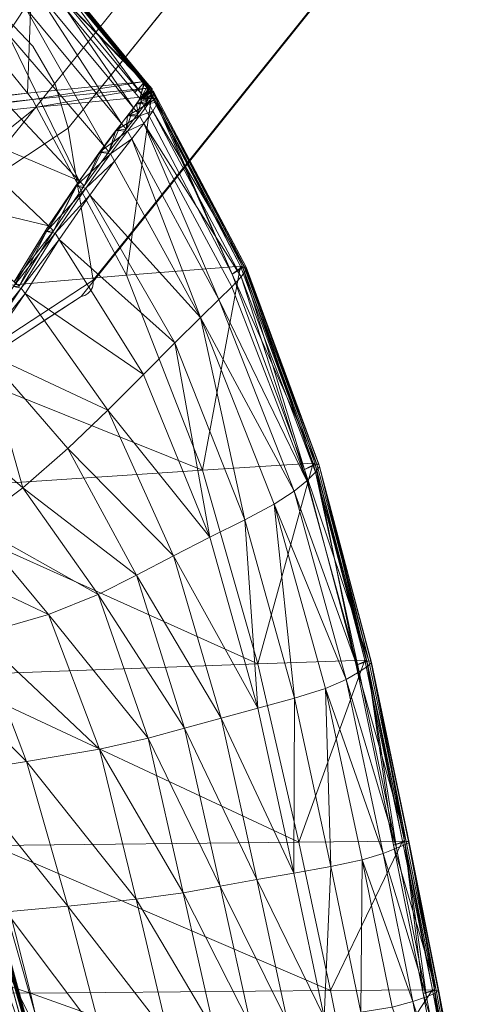
# Model space of a CAD drawing. Units: inches. Extents: x -15.5 to 15.4, y -15.6 to 15.6.
# Drawn here: x 12.3 to 14.7, y 7.7 to 12.9 of the extents above; entities that cross this region are included whole.
import ezdxf

# ---------------------------------------------------------------- set-up
doc = ezdxf.new("R2010")
doc.units = ezdxf.units.IN
doc.header["$MEASUREMENT"] = 0
doc.layers.add('SEAT-BASEWOOD', color=5, linetype='Continuous', lineweight=9)
doc.layers.add('SEAT-FABRIC', color=5, linetype='Continuous', lineweight=9)

msp = doc.modelspace()

# ---------------------------------------------------------------- linework, layer by layer
at = {"layer": 'SEAT-BASEWOOD'}
for points, invisible_edges in [([(12.2492, 12.8911, 10.8907), (12.4146, 12.7171, 10.8813), (14.3958, 15.187)], 14), ([(12.4146, 12.7171, 10.8813), (14.5107, 14.9745), (14.3958, 15.187)], 13), ([(12.4146, 12.7171, 10.8813), (12.534, 12.5103, 10.8561), (14.5107, 14.9745)], 14), ([(12.534, 12.5103, 10.8561), (14.57, 14.7381), (14.5107, 14.9745)], 13), ([(12.6005, 12.2829, 10.8166), (14.57, 14.7381), (12.534, 12.5103, 10.8561)], 2), ([(14.57, 14.7381), (12.6005, 12.2829, 10.8166), (12.7324, 11.4821, 10.6588)], 12), ([(12.7324, 11.4821, 10.6588), (14.6731, 13.9015), (14.57, 14.7381)], 12), ([(13.1015, 13.9571), (13.0909, 13.8881), (11.2067, 11.595, 10.4067)], 2), ([(11.2067, 11.595, 10.4067), (11.5864, 13.1254, 10.8232), (13.1015, 13.9571)], 2), ([(13.0909, 13.8881), (13.0972, 13.8192), (11.199, 11.5296, 10.3904)], 14), ([(11.2067, 11.595, 10.4067), (13.0909, 13.8881), (11.199, 11.5296, 10.3904)], 3), ([(14.6731, 13.9015), (12.7324, 11.4821, 10.6588), (14.6733, 13.8834)], 2), ([(14.6733, 13.8834), (12.7324, 11.4821, 10.6588), (12.7331, 11.4621, 10.6544)], 13), ([(14.6695, 13.8656), (14.6733, 13.8834), (12.7331, 11.4621, 10.6544)], 14), ([(11.2078, 11.4638, 10.3771), (11.199, 11.5296, 10.3904), (13.0972, 13.8192)], 14), ([(13.0972, 13.8192), (13.12, 13.7546), (11.2078, 11.4638, 10.3771)], 14), ([(14.6209, 13.8136), (14.637, 13.8223), (12.6878, 11.4015, 10.6324)], 14), ([(14.637, 13.8223), (12.705, 11.4114, 10.6378), (12.6878, 11.4015, 10.6324)], 13), ([(14.637, 13.8223), (14.6509, 13.8343), (12.705, 11.4114, 10.6378)], 14), ([(14.6509, 13.8343), (12.7189, 11.4255, 10.6435), (12.705, 11.4114, 10.6378)], 13), ([(12.7189, 11.4255, 10.6435), (14.6619, 13.849), (12.7284, 11.4427, 10.6492)], 3), ([(14.6619, 13.849), (12.7189, 11.4255, 10.6435), (14.6509, 13.8343)], 3), ([(12.7284, 11.4427, 10.6492), (14.6619, 13.849), (14.6695, 13.8656)], 13), ([(12.7284, 11.4427, 10.6492), (14.6695, 13.8656), (12.7331, 11.4621, 10.6544)], 3), ([(14.6035, 13.8087), (14.6209, 13.8136), (12.6685, 11.3964, 10.6277)], 2), ([(12.6685, 11.3964, 10.6277), (14.6209, 13.8136), (12.6878, 11.4015, 10.6324)], 3), ([(12.6685, 11.3964, 10.6277), (13.4052, 13.6114), (14.6035, 13.8087)], 1), ([(13.12, 13.7546), (11.2324, 11.4014, 10.3674), (11.2078, 11.4638, 10.3771)], 13), ([(11.2324, 11.4014, 10.3674), (13.12, 13.7546), (13.158, 13.6982)], 13), ([(11.2324, 11.4014, 10.3674), (13.158, 13.6982), (11.2714, 11.3462, 10.362)], 3), ([(13.2089, 13.6534), (11.2714, 11.3462, 10.362), (13.158, 13.6982)], 3), ([(11.3224, 11.3016, 10.3611), (11.2714, 11.3462, 10.362), (13.2089, 13.6534)], 14), ([(11.3224, 11.3016, 10.3611), (13.2089, 13.6534), (11.3824, 11.2703, 10.365)], 3), ([(13.2695, 13.623), (11.3824, 11.2703, 10.365), (13.2089, 13.6534)], 3), ([(13.2695, 13.623), (11.4477, 11.2542, 10.3732), (11.3824, 11.2703, 10.365)], 13), ([(13.2695, 13.623), (13.3363, 13.6087), (11.4477, 11.2542, 10.3732)], 14), ([(13.3363, 13.6087), (11.5143, 11.2541, 10.3853), (11.4477, 11.2542, 10.3732)], 13), ([(11.5143, 11.2541, 10.3853), (13.4052, 13.6114), (12.6685, 11.3964, 10.6277)], 14), ([(13.3363, 13.6087), (13.4052, 13.6114), (11.5143, 11.2541, 10.3853)], 12), ([(12.4146, 12.7171, 10.8813), (12.2492, 12.8911, 10.8907), (12.1986, 12.6547, 11.4301)], 14), ([(12.1986, 12.6547, 11.4301), (12.2727, 12.4227, 11.5601), (12.4146, 12.7171, 10.8813)], 15), ([(12.4146, 12.7171, 10.8813), (12.2727, 12.4227, 11.5601), (12.534, 12.5103, 10.8561)], 3), ([(12.534, 12.5103, 10.8561), (12.2727, 12.4227, 11.5601), (12.386, 12.142, 11.3526)], 15), ([(12.386, 12.142, 11.3526), (12.6005, 12.2829, 10.8166), (12.534, 12.5103, 10.8561)], 12), ([(12.2727, 12.4227, 11.5601), (12.1715, 12.0011, 11.8886), (12.386, 12.142, 11.3526)], 13), ([(12.7324, 11.4821, 10.6588), (12.6005, 12.2829, 10.8166), (12.386, 12.142, 11.3526)], 12), ([(12.1715, 12.0011, 11.8886), (12.4613, 11.3041, 11.3361), (12.386, 12.142, 11.3526)], 3), ([(12.7324, 11.4821, 10.6588), (12.386, 12.142, 11.3526), (12.4613, 11.3041, 11.3361)], 3), ([(12.4613, 11.3041, 11.3361), (12.1715, 12.0011, 11.8886), (12.3033, 11.2003, 11.7308)], 3), ([(12.7331, 11.4621, 10.6544), (12.7324, 11.4821, 10.6588), (12.6194, 11.4079, 10.9411)], 12), ([(12.7331, 11.4621, 10.6544), (12.6194, 11.4079, 10.9411), (12.6734, 11.3815, 10.8776)], 15), ([(12.7331, 11.4621, 10.6544), (12.6734, 11.3815, 10.8776), (12.7284, 11.4427, 10.6492)], 3), ([(12.6734, 11.3815, 10.8776), (12.7189, 11.4255, 10.6435), (12.7284, 11.4427, 10.6492)], 13), ([(12.2505, 11.1219, 11.672), (11.5143, 11.2541, 10.3853), (12.6685, 11.3964, 10.6277)], 3), ([(12.6134, 11.3458, 11.0972), (12.6194, 11.4079, 10.9411), (12.5065, 11.3337, 11.2233)], 13), ([(12.6685, 11.3964, 10.6277), (12.6475, 11.3534, 10.8671), (12.5555, 11.3222, 10.91)], 3), ([(12.6038, 11.319, 11.0688), (12.6734, 11.3815, 10.8776), (12.6134, 11.3458, 11.0972)], 15), ([(12.6734, 11.3815, 10.8776), (12.6038, 11.319, 11.0688), (12.6475, 11.3534, 10.8671)], 15), ([(12.6194, 11.4079, 10.9411), (12.6134, 11.3458, 11.0972), (12.6734, 11.3815, 10.8776)], 15), ([(12.705, 11.4114, 10.6378), (12.6475, 11.3534, 10.8671), (12.6878, 11.4015, 10.6324)], 3), ([(12.6734, 11.3815, 10.8776), (12.6475, 11.3534, 10.8671), (12.705, 11.4114, 10.6378)], 15), ([(12.6475, 11.3534, 10.8671), (12.6685, 11.3964, 10.6277), (12.6878, 11.4015, 10.6324)], 13), ([(12.705, 11.4114, 10.6378), (12.7189, 11.4255, 10.6435), (12.6734, 11.3815, 10.8776)], 14), ([(12.5068, 11.2722, 11.3532), (12.5065, 11.3337, 11.2233), (12.4049, 11.267, 11.4771)], 13), ([(12.6038, 11.319, 11.0688), (12.4425, 11.248, 11.1922), (12.5555, 11.3222, 10.91)], 13), ([(12.5068, 11.2722, 11.3532), (12.6134, 11.3458, 11.0972), (12.5065, 11.3337, 11.2233)], 15), ([(12.6134, 11.3458, 11.0972), (12.5068, 11.2722, 11.3532), (12.5164, 11.2601, 11.2862)], 15), ([(12.6038, 11.319, 11.0688), (12.6134, 11.3458, 11.0972), (12.5164, 11.2601, 11.2862)], 15), ([(12.6038, 11.319, 11.0688), (12.5555, 11.3222, 10.91), (12.6475, 11.3534, 10.8671)], 15), ([(12.5068, 11.2722, 11.3532), (12.4049, 11.267, 11.4771), (12.3773, 11.2058, 11.6025)], 15), ([(12.5068, 11.2722, 11.3532), (12.3773, 11.2058, 11.6025), (12.4138, 11.2031, 11.4994)], 15), ([(12.5068, 11.2722, 11.3532), (12.4138, 11.2031, 11.4994), (12.5164, 11.2601, 11.2862)], 15), ([(12.4425, 11.248, 11.1922), (12.6038, 11.319, 11.0688), (12.5164, 11.2601, 11.2862)], 15), ([(12.4049, 11.267, 11.4771), (12.3033, 11.2003, 11.7308), (12.3773, 11.2058, 11.6025)], 14), ([(12.5164, 11.2601, 11.2862), (12.3465, 11.185, 11.4321), (12.4425, 11.248, 11.1922)], 13), ([(12.5164, 11.2601, 11.2862), (12.4138, 11.2031, 11.4994), (12.3465, 11.185, 11.4321)], 15), ([(12.2084, 11.0989, 11.788), (12.2505, 11.1219, 11.672), (12.4138, 11.2031, 11.4994)], 15), ([(12.2907, 11.1455, 11.7129), (12.2084, 11.0989, 11.788), (12.4138, 11.2031, 11.4994)], 15), ([(12.4138, 11.2031, 11.4994), (12.2505, 11.1219, 11.672), (12.3465, 11.185, 11.4321)], 13), ([(12.2907, 11.1455, 11.7129), (12.4138, 11.2031, 11.4994), (12.3773, 11.2058, 11.6025)], 15), ([(12.3033, 11.2003, 11.7308), (12.2907, 11.1455, 11.7129), (12.3773, 11.2058, 11.6025)], 15)]:
    msp.add_3dface(points, dxfattribs=dict(at, invisible_edges=invisible_edges))
at = {"layer": 'SEAT-FABRIC'}
for points in [[(11.7097, 13.242, 15.5318), (12.2813, 12.7812, 14.923), (12.3743, 12.92, 14.8559)], [(12.3854, 12.4682, 13.9485), (11.8306, 13.1563, 14.5072), (12.4148, 13.2303, 14.5732)], [(13.0005, 12.5252, 14.0209), (12.4264, 13.2245, 14.5852), (12.3844, 13.1614, 14.6066)], [(12.3844, 13.1614, 14.6066), (12.4369, 13.2193, 14.5961), (13.0056, 12.5269, 14.0373)], [(12.4148, 13.2303, 14.5732), (12.9907, 12.5287, 14.0073), (12.3854, 12.4682, 13.9485)], [(13.0005, 12.5252, 14.0209), (12.9907, 12.5287, 14.0073), (12.4148, 13.2303, 14.5732)], [(12.4148, 13.2303, 14.5732), (12.4264, 13.2245, 14.5852), (13.0005, 12.5252, 14.0209)], [(13.0162, 12.5233, 14.0516), (13.0056, 12.5269, 14.0373), (12.4369, 13.2193, 14.5961)], [(12.4369, 13.2193, 14.5961), (12.4494, 13.2131, 14.6091), (13.0162, 12.5233, 14.0516)], [(12.4494, 13.2131, 14.6091), (12.458, 13.1849, 14.6411), (13.0179, 12.5043, 14.0811)], [(13.0179, 12.5043, 14.0811), (13.0162, 12.5233, 14.0516), (12.4494, 13.2131, 14.6091)], [(11.8306, 13.1563, 14.5072), (12.3854, 12.4682, 13.9485), (10.5979, 12.2766, 13.8109)], [(12.3844, 13.1614, 14.6066), (12.9521, 12.4721, 14.0531), (13.0005, 12.5252, 14.0209)], [(13.0056, 12.5269, 14.0373), (12.9521, 12.4721, 14.0531), (12.3844, 13.1614, 14.6066)], [(12.458, 13.1849, 14.6411), (12.4477, 13.1182, 14.6997), (12.9921, 12.458, 14.1281)], [(12.9921, 12.458, 14.1281), (13.0179, 12.5043, 14.0811), (12.458, 13.1849, 14.6411)], [(12.4477, 13.1182, 14.6997), (12.4194, 13.0258, 14.7746), (12.9449, 12.3905, 14.1923)], [(12.9449, 12.3905, 14.1923), (12.9921, 12.458, 14.1281), (12.4477, 13.1182, 14.6997)], [(12.4194, 13.0258, 14.7746), (12.3743, 12.92, 14.8559), (12.8825, 12.3076, 14.2732)], [(12.8825, 12.3076, 14.2732), (12.9449, 12.3905, 14.1923), (12.4194, 13.0258, 14.7746)], [(12.3743, 12.92, 14.8559), (12.2813, 12.7812, 14.923), (12.7916, 12.187, 14.3683)], [(12.7916, 12.187, 14.3683), (12.8825, 12.3076, 14.2732), (12.3743, 12.92, 14.8559)], [(12.2813, 12.7812, 14.923), (12.1092, 12.5895, 14.9554), (12.6586, 12.0066, 14.4751)], [(12.6586, 12.0066, 14.4751), (12.7916, 12.187, 14.3683), (12.2813, 12.7812, 14.923)], [(12.6586, 12.0066, 14.4751), (12.1092, 12.5895, 14.9554), (11.9137, 12.3202, 14.9709)], [(12.4116, 12.4357, 13.9221), (12.3854, 12.4682, 13.9485), (12.9907, 12.5287, 14.0073)], [(12.9907, 12.5287, 14.0073), (13.0178, 12.4956, 13.9806), (12.4116, 12.4357, 13.9221)], [(12.9788, 12.4396, 14.0271), (12.9521, 12.4721, 14.0531), (13.0056, 12.5269, 14.0373)], [(13.0005, 12.5252, 14.0209), (12.9521, 12.4721, 14.0531), (12.9788, 12.4396, 14.0271)], [(13.0056, 12.5269, 14.0373), (13.0324, 12.4942, 14.011), (12.9788, 12.4396, 14.0271)], [(12.9788, 12.4396, 14.0271), (13.0276, 12.4922, 13.9943), (13.0005, 12.5252, 14.0209)], [(13.0178, 12.4956, 13.9806), (12.9907, 12.5287, 14.0073), (13.0005, 12.5252, 14.0209)], [(13.0005, 12.5252, 14.0209), (13.0276, 12.4922, 13.9943), (13.0178, 12.4956, 13.9806)], [(13.0324, 12.4942, 14.011), (13.0056, 12.5269, 14.0373), (13.0162, 12.5233, 14.0516)], [(13.0162, 12.5233, 14.0516), (13.0429, 12.4908, 14.0253), (13.0324, 12.4942, 14.011)], [(13.0162, 12.5233, 14.0516), (13.0179, 12.5043, 14.0811), (13.0443, 12.4722, 14.0547)], [(13.0443, 12.4722, 14.0547), (13.0429, 12.4908, 14.0253), (13.0162, 12.5233, 14.0516)], [(10.6209, 12.2463, 13.7858), (10.5979, 12.2766, 13.8109), (12.3854, 12.4682, 13.9485)], [(12.3854, 12.4682, 13.9485), (12.4116, 12.4357, 13.9221), (10.6209, 12.2463, 13.7858)], [(12.4339, 12.394, 13.9024), (12.4116, 12.4357, 13.9221), (13.0178, 12.4956, 13.9806)], [(13.0178, 12.4956, 13.9806), (13.0399, 12.4534, 13.9614), (12.4339, 12.394, 13.9024)], [(12.9832, 12.4405, 14.0264), (12.9788, 12.4396, 14.0271), (13.0324, 12.4942, 14.011)], [(13.0497, 12.45, 13.9751), (13.0276, 12.4922, 13.9943), (12.9788, 12.4396, 14.0271)], [(13.0402, 12.4828, 14.0038), (12.9788, 12.4396, 14.0271), (12.9832, 12.4405, 14.0264)], [(12.9788, 12.4396, 14.0271), (13.0402, 12.4828, 14.0038), (13.0622, 12.4409, 13.9848)], [(12.9813, 12.4423, 14.0187), (13.0519, 12.4606, 14.0475), (13.0505, 12.4791, 14.0182)], [(13.0505, 12.4791, 14.0182), (12.9832, 12.4405, 14.0264), (12.9813, 12.4423, 14.0187)], [(12.9813, 12.4423, 14.0187), (13.0443, 12.4722, 14.0547), (13.0177, 12.4269, 14.1012)], [(13.0443, 12.4722, 14.0547), (12.9813, 12.4423, 14.0187), (12.9832, 12.4405, 14.0264)], [(13.0324, 12.4942, 14.011), (13.0429, 12.4908, 14.0253), (12.9832, 12.4405, 14.0264)], [(12.9832, 12.4405, 14.0264), (13.0429, 12.4908, 14.0253), (13.0443, 12.4722, 14.0547)], [(12.9832, 12.4405, 14.0264), (13.0505, 12.4791, 14.0182), (13.0402, 12.4827, 14.0038)], [(13.0179, 12.5043, 14.0811), (12.9921, 12.458, 14.1281), (13.0177, 12.4269, 14.1012)], [(13.0177, 12.4269, 14.1012), (13.0443, 12.4722, 14.0547), (13.0179, 12.5043, 14.0811)], [(13.0399, 12.4534, 13.9614), (13.0178, 12.4956, 13.9806), (13.0276, 12.4922, 13.9943)], [(13.0276, 12.4922, 13.9943), (13.0497, 12.45, 13.9751), (13.0399, 12.4534, 13.9614)], [(13.0622, 12.4409, 13.9848), (13.0402, 12.4827, 14.0038), (13.0505, 12.4791, 14.0182)], [(13.0505, 12.4791, 14.0182), (13.0725, 12.4373, 13.9991), (13.0622, 12.4409, 13.9848)], [(13.0725, 12.4373, 13.9991), (13.0505, 12.4791, 14.0182), (13.0519, 12.4606, 14.0475)], [(10.6437, 12.2062, 13.7647), (10.6209, 12.2463, 13.7858), (12.4116, 12.4357, 13.9221)], [(12.4116, 12.4357, 13.9221), (12.4339, 12.394, 13.9024), (10.6437, 12.2062, 13.7647)], [(12.908, 11.5081, 13.4842), (12.4339, 12.394, 13.9024), (13.0399, 12.4534, 13.9614)], [(13.0399, 12.4534, 13.9614), (13.5102, 11.5566, 13.5537), (12.908, 11.5081, 13.4842)], [(12.9138, 12.3487, 14.1103), (12.9772, 12.3491, 14.1571), (13.0253, 12.4154, 14.0937)], [(13.0253, 12.4154, 14.0938), (12.9605, 12.4111, 14.0493), (12.9138, 12.3487, 14.1103)], [(12.9921, 12.458, 14.1281), (12.9449, 12.3905, 14.1923), (12.9696, 12.3605, 14.1649)], [(12.9605, 12.4111, 14.0493), (13.0253, 12.4154, 14.0937), (13.0519, 12.4606, 14.0475)], [(13.0519, 12.4606, 14.0475), (12.9813, 12.4423, 14.0187), (12.9605, 12.4111, 14.0493)], [(13.0177, 12.4269, 14.1012), (12.9605, 12.4111, 14.0493), (12.9813, 12.4423, 14.0187)], [(12.9605, 12.4111, 14.0493), (13.0177, 12.4269, 14.1012), (12.9696, 12.3605, 14.1649)], [(12.9696, 12.3605, 14.1649), (13.0177, 12.4269, 14.1012), (12.9921, 12.458, 14.1281)], [(13.0473, 12.3742, 14.0741), (13.0253, 12.4154, 14.0937), (12.9772, 12.3491, 14.1571)], [(12.9788, 12.4396, 14.0271), (13.0008, 12.398, 14.0083), (13.0497, 12.45, 13.9751)], [(13.0622, 12.4409, 13.9848), (13.0008, 12.398, 14.0083), (12.9788, 12.4396, 14.0271)], [(13.0497, 12.45, 13.9751), (13.0008, 12.398, 14.0083), (13.466, 11.5141, 13.6094)], [(13.466, 11.5141, 13.6094), (13.0008, 12.398, 14.0083), (13.0622, 12.4409, 13.9848)], [(13.0739, 12.419, 14.0283), (13.0519, 12.4606, 14.0475), (13.0253, 12.4154, 14.0937)], [(13.0253, 12.4154, 14.0937), (13.0473, 12.3742, 14.0741), (13.0739, 12.419, 14.0283)], [(13.5102, 11.5566, 13.5537), (13.0399, 12.4534, 13.9614), (13.0497, 12.45, 13.9751)], [(13.5403, 11.5358, 13.62), (13.0739, 12.419, 14.0283), (13.0473, 12.3742, 14.0741)], [(13.0497, 12.45, 13.9751), (13.5199, 11.5542, 13.5679), (13.5102, 11.5566, 13.5537)], [(13.466, 11.5141, 13.6094), (13.5199, 11.5542, 13.5679), (13.0497, 12.45, 13.9751)], [(13.0519, 12.4606, 14.0475), (13.0739, 12.419, 14.0283), (13.0725, 12.4373, 13.9991)], [(13.0622, 12.4409, 13.9848), (13.0725, 12.4373, 13.9991), (13.5391, 11.5498, 13.5944)], [(13.5391, 11.5498, 13.5944), (13.5289, 11.552, 13.5806), (13.0622, 12.4409, 13.9848)], [(13.0622, 12.4409, 13.9848), (13.5289, 11.552, 13.5806), (13.466, 11.5141, 13.6094)], [(13.5391, 11.5498, 13.5944), (13.0725, 12.4373, 13.9991), (13.0739, 12.419, 14.0283)], [(13.0739, 12.419, 14.0283), (13.5403, 11.5358, 13.62), (13.5391, 11.5498, 13.5944)], [(11.1289, 11.3552, 13.3173), (10.6437, 12.2062, 13.7647), (12.4339, 12.394, 13.9024)], [(12.4339, 12.394, 13.9024), (12.908, 11.5081, 13.4842), (11.1289, 11.3552, 13.3173)], [(12.9449, 12.3905, 14.1923), (12.8825, 12.3076, 14.2732), (12.9064, 12.2787, 14.2458)], [(12.9064, 12.2787, 14.2458), (12.9696, 12.3605, 14.1649), (12.9449, 12.3905, 14.1923)], [(12.9138, 12.3487, 14.1103), (12.9696, 12.3605, 14.1649), (12.9064, 12.2787, 14.2458)], [(12.9696, 12.3605, 14.1649), (12.9138, 12.3487, 14.1103), (12.9605, 12.4111, 14.0493)], [(12.9772, 12.3491, 14.1571), (12.9991, 12.3085, 14.1371), (13.0473, 12.3742, 14.0741)], [(13.5133, 11.4998, 13.6568), (13.0473, 12.3742, 14.0741), (12.9991, 12.3085, 14.1371)], [(13.0473, 12.3742, 14.0741), (13.5133, 11.4998, 13.6568), (13.5403, 11.5358, 13.62)], [(12.496, 11.7681, 14.5868), (11.9137, 12.3202, 14.9709), (11.75, 11.9482, 14.9875)], [(11.9137, 12.3202, 14.9709), (12.496, 11.7681, 14.5868), (12.6586, 12.0066, 14.4751)], [(12.9772, 12.3492, 14.1571), (12.9138, 12.3487, 14.1103), (12.8524, 12.271, 14.1886)], [(12.8524, 12.271, 14.1886), (12.914, 12.2674, 14.2379), (12.9772, 12.3491, 14.1571)], [(12.9064, 12.2787, 14.2458), (12.8524, 12.271, 14.1886), (12.9138, 12.3487, 14.1103)], [(12.9991, 12.3085, 14.1371), (12.9772, 12.3491, 14.1571), (12.914, 12.2674, 14.2379)], [(12.8156, 12.1591, 14.3422), (12.7663, 12.1567, 14.2804), (12.8524, 12.271, 14.1886)], [(12.914, 12.2674, 14.2379), (12.8524, 12.271, 14.1886), (12.7663, 12.1567, 14.2804)], [(12.7663, 12.1567, 14.2804), (12.8233, 12.1478, 14.3345), (12.914, 12.2674, 14.2379)], [(12.8825, 12.3076, 14.2732), (12.7916, 12.187, 14.3683), (12.8156, 12.1591, 14.3422)], [(12.8156, 12.1591, 14.3422), (12.9064, 12.2787, 14.2458), (12.8825, 12.3076, 14.2732)], [(12.8524, 12.271, 14.1886), (12.9064, 12.2787, 14.2458), (12.8156, 12.1591, 14.3422)], [(12.9356, 12.2275, 14.2179), (12.914, 12.2674, 14.2379), (12.8233, 12.1478, 14.3345)], [(12.914, 12.2674, 14.2379), (12.9356, 12.2275, 14.2179), (12.9991, 12.3085, 14.1371)], [(12.9991, 12.3085, 14.1371), (12.9356, 12.2275, 14.2179), (13.395, 11.3793, 13.7931)], [(13.395, 11.3793, 13.7931), (13.4632, 11.4463, 13.7121), (12.9991, 12.3085, 14.1371)], [(12.9991, 12.3085, 14.1371), (13.4632, 11.4463, 13.7121), (13.5133, 11.4998, 13.6568)], [(12.8233, 12.1478, 14.3345), (12.8447, 12.109, 14.3154), (12.9356, 12.2275, 14.2179)], [(12.9356, 12.2275, 14.2179), (12.8447, 12.109, 14.3154), (13.2985, 11.2853, 13.9107)], [(13.2985, 11.2853, 13.9107), (13.395, 11.3793, 13.7931), (12.9356, 12.2275, 14.2179)], [(12.6845, 11.9791, 14.4525), (12.6412, 11.9783, 14.3865), (12.7663, 12.1567, 14.2804)], [(12.8233, 12.1478, 14.3345), (12.7663, 12.1567, 14.2804), (12.6412, 11.9783, 14.3865)], [(12.7916, 12.187, 14.3683), (12.6586, 12.0066, 14.4751), (12.6845, 11.9791, 14.4525)], [(12.6845, 11.9791, 14.4525), (12.8156, 12.1591, 14.3422), (12.7916, 12.187, 14.3683)], [(12.7663, 12.1567, 14.2804), (12.8156, 12.1591, 14.3422), (12.6845, 11.9791, 14.4525)], [(12.6412, 11.9783, 14.3865), (12.6929, 11.9677, 14.4455), (12.8233, 12.1478, 14.3345)], [(12.8447, 12.109, 14.3154), (12.8233, 12.1478, 14.3345), (12.6929, 11.9677, 14.4455)], [(12.6929, 11.9677, 14.4455), (12.714, 11.931, 14.4289), (12.8447, 12.109, 14.3154)], [(13.2985, 11.2853, 13.9107), (12.8447, 12.109, 14.3154), (12.714, 11.931, 14.4289)], [(12.6586, 12.0066, 14.4751), (12.496, 11.7681, 14.5868), (12.5234, 11.7421, 14.5687)], [(12.5234, 11.7421, 14.5687), (12.6845, 11.9791, 14.4525), (12.6586, 12.0066, 14.4751)], [(11.75, 11.9482, 14.9875), (12.316, 11.4736, 14.6966), (12.496, 11.7681, 14.5868)], [(12.5234, 11.7421, 14.5687), (12.4856, 11.7393, 14.4997), (12.6412, 11.9783, 14.3865)], [(12.6929, 11.9677, 14.4455), (12.6412, 11.9783, 14.3865), (12.4856, 11.7394, 14.4997)], [(12.4856, 11.7393, 14.4997), (12.5326, 11.7307, 14.5626), (12.6929, 11.9677, 14.4455)], [(12.6412, 11.9783, 14.3865), (12.6845, 11.9791, 14.4525), (12.5234, 11.7421, 14.5687)], [(12.714, 11.931, 14.4289), (12.6929, 11.9677, 14.4455), (12.5326, 11.7307, 14.5626)], [(12.5326, 11.7307, 14.5626), (12.5536, 11.6971, 14.5488), (12.714, 11.931, 14.4289)], [(13.1634, 11.1509, 14.0762), (12.714, 11.931, 14.4289), (12.5536, 11.6971, 14.5488)], [(12.714, 11.931, 14.4289), (13.1634, 11.1509, 14.0762), (13.2985, 11.2853, 13.9107)], [(12.5326, 11.7307, 14.5626), (12.4856, 11.7394, 14.4997), (12.3122, 11.4488, 14.6105)], [(12.3427, 11.4512, 14.6829), (12.3122, 11.4488, 14.6105), (12.4856, 11.7393, 14.4997)], [(12.5234, 11.7421, 14.5687), (12.496, 11.7681, 14.5868), (12.316, 11.4736, 14.6966)], [(12.316, 11.4736, 14.6966), (12.3427, 11.4512, 14.6829), (12.5234, 11.7421, 14.5687)], [(12.4856, 11.7393, 14.4997), (12.5234, 11.7421, 14.5687), (12.3427, 11.4512, 14.6829)], [(12.3122, 11.4488, 14.6105), (12.3528, 11.4402, 14.6775), (12.5326, 11.7307, 14.5626)], [(12.5536, 11.6971, 14.5488), (12.5326, 11.7307, 14.5626), (12.3528, 11.4402, 14.6775)], [(12.3528, 11.4402, 14.6775), (12.3734, 11.4113, 14.6659), (12.5536, 11.6971, 14.5488)], [(12.9981, 10.9849, 14.2569), (12.5536, 11.6971, 14.5488), (12.3734, 11.4113, 14.6659)], [(12.5536, 11.6971, 14.5488), (12.9981, 10.9849, 14.2569), (13.1634, 11.1509, 14.0762)], [(13.3084, 10.4801, 13.1556), (12.908, 11.5081, 13.4842), (13.5102, 11.5566, 13.5537)], [(13.5102, 11.5566, 13.5537), (13.8928, 10.5161, 13.2396), (13.3084, 10.4801, 13.1556)], [(13.5199, 11.5542, 13.5679), (13.466, 11.5141, 13.6094), (13.8475, 10.4831, 13.3006)], [(13.466, 11.5141, 13.6094), (13.5289, 11.552, 13.5806), (13.9125, 10.5123, 13.2664)], [(13.8928, 10.5161, 13.2396), (13.5102, 11.5566, 13.5537), (13.5199, 11.5542, 13.5679)], [(13.5403, 11.5358, 13.62), (13.5133, 11.4998, 13.6568), (13.9051, 10.469, 13.341)], [(13.5199, 11.5542, 13.5679), (13.9031, 10.514, 13.2539), (13.8928, 10.5161, 13.2396)], [(13.8475, 10.4831, 13.3006), (13.9031, 10.514, 13.2539), (13.5199, 11.5542, 13.5679)], [(13.9125, 10.5123, 13.2664), (13.5289, 11.552, 13.5806), (13.5391, 11.5498, 13.5944)], [(13.5391, 11.5498, 13.5944), (13.9232, 10.5106, 13.2798), (13.9125, 10.5123, 13.2664)], [(13.9232, 10.5106, 13.2798), (13.5391, 11.5498, 13.5944), (13.5403, 11.5358, 13.62)], [(13.9051, 10.469, 13.341), (13.9267, 10.4992, 13.3045), (13.5403, 11.5358, 13.62)], [(13.5403, 11.5358, 13.62), (13.9267, 10.4992, 13.3045), (13.9232, 10.5106, 13.2798)], [(11.1289, 11.3552, 13.3173), (12.908, 11.5081, 13.4842), (13.3084, 10.4801, 13.1556)], [(13.5133, 11.4998, 13.6568), (13.4632, 11.4463, 13.7121), (13.8599, 10.4242, 13.398)], [(13.9125, 10.5123, 13.2664), (13.8475, 10.4831, 13.3006), (13.466, 11.5141, 13.6094)], [(13.8599, 10.4242, 13.398), (13.9051, 10.469, 13.341), (13.5133, 11.4998, 13.6568)], [(12.3528, 11.4403, 14.6775), (12.3122, 11.4488, 14.6105), (12.1083, 11.1364, 14.6915)], [(12.1083, 11.1364, 14.6915), (12.1388, 11.1236, 14.7629), (12.3528, 11.4402, 14.6775)], [(12.3734, 11.4113, 14.6659), (12.3528, 11.4402, 14.6775), (12.1388, 11.1236, 14.7629)], [(13.8599, 10.4242, 13.398), (13.4632, 11.4463, 13.7121), (13.395, 11.3793, 13.7931)], [(12.1388, 11.1236, 14.7629), (12.1595, 11.0997, 14.7533), (12.3734, 11.4113, 14.6659)], [(12.8105, 10.7965, 14.4201), (12.3734, 11.4113, 14.6659), (12.1595, 11.0997, 14.7533)], [(12.3734, 11.4113, 14.6659), (12.8105, 10.7965, 14.4201), (12.9981, 10.9849, 14.2569)], [(13.7924, 10.3689, 13.4843), (13.395, 11.3793, 13.7931), (13.2985, 11.2853, 13.9107)], [(13.395, 11.3793, 13.7931), (13.7924, 10.3689, 13.4843), (13.8599, 10.4242, 13.398)], [(13.3084, 10.4801, 13.1556), (11.5841, 10.3653, 12.9464), (11.1289, 11.3552, 13.3173)], [(13.2985, 11.2853, 13.9107), (13.1634, 11.1509, 14.0762), (13.5318, 10.2187, 13.816)], [(13.2985, 11.2853, 13.9107), (13.6879, 10.3011, 13.6177), (13.7924, 10.3689, 13.4843)], [(13.5318, 10.2187, 13.816), (13.6879, 10.3011, 13.6177), (13.2985, 11.2853, 13.9107)], [(13.1634, 11.1509, 14.0762), (12.9981, 10.9849, 14.2569), (13.3471, 10.1262, 14.0306)], [(13.3471, 10.1262, 14.0306), (13.5318, 10.2187, 13.816), (13.1634, 11.1509, 14.0762)], [(12.1595, 11.0997, 14.7533), (11.8983, 10.7887, 14.784), (12.3605, 10.3862, 14.6206)], [(12.3605, 10.3862, 14.6206), (12.5988, 10.5942, 14.5475), (12.1595, 11.0997, 14.7533)], [(12.1595, 11.0997, 14.7533), (12.5988, 10.5942, 14.5475), (12.8105, 10.7965, 14.4201)], [(13.3471, 10.1262, 14.0306), (12.9981, 10.9849, 14.2569), (12.8105, 10.7965, 14.4201)], [(12.1006, 10.1934, 14.6233), (12.3605, 10.3862, 14.6206), (11.8983, 10.7887, 14.784)], [(13.1569, 10.0281, 14.2125), (12.8105, 10.7965, 14.4201), (12.5988, 10.5942, 14.5475)], [(12.8105, 10.7965, 14.4201), (13.1569, 10.0281, 14.2125), (13.3471, 10.1262, 14.0306)], [(12.9607, 9.9266, 14.3556), (12.5988, 10.5942, 14.5475), (12.3605, 10.3862, 14.6206)], [(12.5988, 10.5942, 14.5475), (12.9607, 9.9266, 14.3556), (13.1569, 10.0281, 14.2125)], [(13.6015, 9.4582, 12.8987), (13.3084, 10.4801, 13.1556), (13.8928, 10.5161, 13.2396)], [(13.8928, 10.5161, 13.2396), (14.1664, 9.4771, 12.9855), (13.6015, 9.4582, 12.8987)], [(13.9031, 10.514, 13.2539), (13.8475, 10.4831, 13.3006), (14.1199, 9.4511, 13.0492)], [(13.8475, 10.4831, 13.3006), (13.9125, 10.5123, 13.2664), (14.1862, 9.4744, 13.0132)], [(14.1664, 9.4771, 12.9855), (13.8928, 10.5161, 13.2396), (13.9031, 10.514, 13.2539)], [(13.9031, 10.514, 13.2539), (14.177, 9.4756, 13.0006), (14.1664, 9.4771, 12.9855)], [(14.1199, 9.4511, 13.0492), (14.177, 9.4756, 13.0006), (13.9031, 10.514, 13.2539)], [(13.9267, 10.4992, 13.3045), (13.9051, 10.469, 13.341), (14.1808, 9.4461, 13.1107)], [(14.1862, 9.4744, 13.0132), (13.9125, 10.5123, 13.2664), (13.9232, 10.5106, 13.2798)], [(13.9232, 10.5106, 13.2798), (14.1973, 9.4732, 13.028), (14.1862, 9.4744, 13.0132)], [(14.1973, 9.4732, 13.028), (13.9232, 10.5106, 13.2798), (13.9267, 10.4992, 13.3045)], [(14.1808, 9.4461, 13.1107), (14.2013, 9.4656, 13.0591), (13.9267, 10.4992, 13.3045)], [(13.9267, 10.4992, 13.3045), (14.2013, 9.4656, 13.0591), (14.1973, 9.4732, 13.028)], [(11.5841, 10.3653, 12.9464), (13.3084, 10.4801, 13.1556), (13.6015, 9.4582, 12.8987)], [(14.1862, 9.4744, 13.0132), (14.1199, 9.4511, 13.0492), (13.8475, 10.4831, 13.3006)], [(13.9051, 10.469, 13.341), (13.8599, 10.4242, 13.398), (14.136, 9.4155, 13.1858)], [(14.136, 9.4155, 13.1858), (14.1808, 9.4461, 13.1107), (13.9051, 10.469, 13.341)], [(14.136, 9.4155, 13.1858), (13.8599, 10.4242, 13.398), (13.7924, 10.3689, 13.4843)], [(13.6015, 9.4582, 12.8987), (11.9359, 9.3971, 12.6814), (11.5841, 10.3653, 12.9464)], [(12.758, 9.8236, 14.454), (12.3605, 10.3862, 14.6206), (12.1006, 10.1934, 14.6233)], [(12.3605, 10.3862, 14.6206), (12.758, 9.8236, 14.454), (12.9607, 9.9266, 14.3556)], [(14.0675, 9.375, 13.287), (13.7924, 10.3689, 13.4843), (13.6879, 10.3011, 13.6177)], [(13.7924, 10.3689, 13.4843), (14.0675, 9.375, 13.287), (14.136, 9.4155, 13.1858)], [(13.6879, 10.3011, 13.6177), (13.5318, 10.2187, 13.816), (13.7939, 9.2768, 13.6451)], [(13.6879, 10.3011, 13.6177), (13.9589, 9.3278, 13.4338), (14.0675, 9.375, 13.287)], [(13.7939, 9.2768, 13.6451), (13.9589, 9.3278, 13.4338), (13.6879, 10.3011, 13.6177)], [(12.4968, 9.7185, 14.4985), (12.1006, 10.1934, 14.6233), (11.8235, 10.0364, 14.5398)], [(12.1006, 10.1934, 14.6233), (12.4968, 9.7185, 14.4985), (12.758, 9.8236, 14.454)], [(13.5318, 10.2187, 13.816), (13.3471, 10.1262, 14.0306), (13.6007, 9.224, 13.871)], [(13.6007, 9.224, 13.871), (13.7939, 9.2768, 13.6451), (13.5318, 10.2187, 13.816)], [(13.6007, 9.224, 13.871), (13.3471, 10.1262, 14.0306), (13.1569, 10.0281, 14.2125)], [(11.8235, 10.0364, 14.5398), (12.1251, 9.6106, 14.48), (12.4968, 9.7185, 14.4985)], [(13.4076, 9.1712, 14.0615), (13.1569, 10.0281, 14.2125), (12.9607, 9.9266, 14.3556)], [(13.1569, 10.0281, 14.2125), (13.4076, 9.1712, 14.0615), (13.6007, 9.224, 13.871)], [(13.2146, 9.1184, 14.2156), (12.9607, 9.9266, 14.3556), (12.758, 9.8236, 14.454)], [(12.9607, 9.9266, 14.3556), (13.2146, 9.1184, 14.2156), (13.4076, 9.1712, 14.0615)], [(13.0217, 9.0656, 14.3321), (12.758, 9.8236, 14.454), (12.4968, 9.7185, 14.4985)], [(12.758, 9.8236, 14.454), (13.0217, 9.0656, 14.3321), (13.2146, 9.1184, 14.2156)], [(12.7652, 9.0086, 14.4073), (12.4968, 9.7185, 14.4985), (12.1251, 9.6106, 14.48)], [(12.4968, 9.7185, 14.4985), (12.7652, 9.0086, 14.4073), (13.0217, 9.0656, 14.3321)], [(12.3813, 8.943, 14.4377), (12.1251, 9.6106, 14.48), (11.7927, 9.5228, 14.406)], [(12.1251, 9.6106, 14.48), (12.3813, 8.943, 14.4377), (12.7652, 9.0086, 14.4073)], [(11.7927, 9.5228, 14.406), (12.0326, 8.8864, 14.4073), (12.3813, 8.943, 14.4377)], [(11.9359, 9.3971, 12.6814), (13.6015, 9.4582, 12.8987), (13.8169, 8.5182, 12.7115)], [(13.8169, 8.5182, 12.7115), (13.6015, 9.4582, 12.8987), (14.1664, 9.4771, 12.9855)], [(14.1664, 9.4771, 12.9855), (14.3649, 8.5234, 12.7976), (13.8169, 8.5182, 12.7115)], [(14.177, 9.4756, 13.0006), (14.1199, 9.4511, 13.0492), (14.3168, 8.5019, 12.8618)], [(14.1199, 9.4511, 13.0492), (14.1862, 9.4744, 13.0132), (14.3843, 8.5216, 12.8263)], [(14.3649, 8.5234, 12.7976), (14.1664, 9.4771, 12.9855), (14.177, 9.4756, 13.0006)], [(14.177, 9.4756, 13.0006), (14.3755, 8.5224, 12.8134), (14.3649, 8.5234, 12.7976)], [(14.3168, 8.5019, 12.8618), (14.3755, 8.5224, 12.8134), (14.177, 9.4756, 13.0006)], [(14.2013, 9.4656, 13.0591), (14.1808, 9.4461, 13.1107), (14.3783, 8.5052, 12.9479)], [(14.3843, 8.5216, 12.8263), (14.1862, 9.4744, 13.0132), (14.1973, 9.4732, 13.028)], [(14.1973, 9.4732, 13.028), (14.3957, 8.5206, 12.8428), (14.3843, 8.5216, 12.8263)], [(14.3957, 8.5206, 12.8428), (14.1973, 9.4732, 13.028), (14.2013, 9.4656, 13.0591)], [(14.3783, 8.5052, 12.9479), (14.3995, 8.5161, 12.8808), (14.2013, 9.4656, 13.0591)], [(14.2013, 9.4656, 13.0591), (14.3995, 8.5161, 12.8808), (14.3957, 8.5206, 12.8428)], [(14.3326, 8.4863, 13.0408), (14.136, 9.4155, 13.1858), (14.0675, 9.375, 13.287)], [(14.3843, 8.5216, 12.8263), (14.3168, 8.5019, 12.8618), (14.1199, 9.4511, 13.0492)], [(14.1808, 9.4461, 13.1107), (14.136, 9.4155, 13.1858), (14.3326, 8.4863, 13.0408)], [(14.3326, 8.4863, 13.0408), (14.3783, 8.5052, 12.9479), (14.1808, 9.4461, 13.1107)], [(13.8169, 8.5182, 12.7115), (12.2024, 8.4996, 12.4969), (11.9359, 9.3971, 12.6814)], [(14.2626, 8.4576, 13.1562), (14.0675, 9.375, 13.287), (13.9589, 9.3278, 13.4338)], [(14.0675, 9.375, 13.287), (14.2626, 8.4576, 13.1562), (14.3326, 8.4863, 13.0408)], [(13.9589, 9.3278, 13.4338), (13.7939, 9.2768, 13.6451), (13.9858, 8.3895, 13.5277)], [(13.9589, 9.3278, 13.4338), (14.1522, 8.4238, 13.3125), (14.2626, 8.4576, 13.1562)], [(13.9858, 8.3895, 13.5277), (14.1522, 8.4238, 13.3125), (13.9589, 9.3278, 13.4338)], [(13.7939, 9.2768, 13.6451), (13.6007, 9.224, 13.871), (13.7912, 8.3549, 13.7557)], [(13.7912, 8.3549, 13.7557), (13.9858, 8.3895, 13.5277), (13.7939, 9.2768, 13.6451)], [(13.7912, 8.3549, 13.7557), (13.6007, 9.224, 13.871), (13.4076, 9.1712, 14.0615)], [(13.5966, 8.3203, 13.9503), (13.4076, 9.1712, 14.0615), (13.2146, 9.1184, 14.2156)], [(13.4076, 9.1712, 14.0615), (13.5966, 8.3203, 13.9503), (13.7912, 8.3549, 13.7557)], [(13.4021, 8.2856, 14.1113), (13.2146, 9.1184, 14.2156), (13.0217, 9.0656, 14.3321)], [(13.2146, 9.1184, 14.2156), (13.4021, 8.2856, 14.1113), (13.5966, 8.3203, 13.9503)], [(13.2078, 8.251, 14.2382), (13.0217, 9.0656, 14.3321), (12.7652, 9.0086, 14.4073)], [(13.0217, 9.0656, 14.3321), (13.2078, 8.251, 14.2382), (13.4021, 8.2856, 14.1113)], [(12.9583, 8.2162, 14.3339), (12.7652, 9.0086, 14.4073), (12.3813, 8.943, 14.4377)], [(12.7652, 9.0086, 14.4073), (12.9583, 8.2162, 14.3339), (13.2078, 8.251, 14.2382)], [(11.6414, 8.9359, 13.9258), (12.0584, 8.6456, 13.9607), (12.4344, 7.2723, 13.9805)], [(12.4344, 7.2723, 13.9805), (11.9914, 7.2715, 13.9438), (11.6414, 8.9359, 13.9258)], [(12.5987, 8.1808, 14.4014), (12.3813, 8.943, 14.4377), (12.0326, 8.8864, 14.4073)], [(12.3813, 8.943, 14.4377), (12.5987, 8.1808, 14.4014), (12.9583, 8.2162, 14.3339)], [(12.0326, 8.8864, 14.4073), (12.274, 8.1509, 14.406), (12.5987, 8.1808, 14.4014)], [(12.4332, 7.2836, 14.1865), (12.0532, 8.6622, 14.1659), (11.9807, 8.6183, 14.3335)], [(12.4576, 7.2839, 14.0734), (12.0789, 8.6623, 14.0533), (12.0532, 8.6622, 14.1659)], [(12.0532, 8.6622, 14.1659), (12.4332, 7.2836, 14.1865), (12.4576, 7.2839, 14.0734)], [(12.0584, 8.6456, 13.9607), (12.0774, 8.6547, 13.9753), (12.4545, 7.2787, 13.9951)], [(12.4545, 7.2787, 13.9951), (12.4344, 7.2723, 13.9805), (12.0584, 8.6456, 13.9607)], [(12.0774, 8.6547, 13.9753), (12.0857, 8.66, 13.9979), (12.4635, 7.2824, 14.0179)], [(12.4635, 7.2824, 14.0179), (12.4545, 7.2787, 13.9951), (12.0774, 8.6547, 13.9753)], [(12.0857, 8.66, 13.9979), (12.0789, 8.6623, 14.0533), (12.4576, 7.2839, 14.0734)], [(12.4576, 7.2839, 14.0734), (12.4635, 7.2824, 14.0179), (12.0857, 8.66, 13.9979)], [(12.2119, 7.1404, 14.5716), (12.3609, 7.2472, 14.3537), (11.9807, 8.6183, 14.3335)], [(11.9807, 8.6183, 14.3335), (12.3609, 7.2472, 14.3537), (12.4332, 7.2836, 14.1865)], [(12.2024, 8.4996, 12.4969), (13.8169, 8.5182, 12.7115), (13.9846, 7.7356, 12.5923)], [(13.9846, 7.7356, 12.5923), (13.8169, 8.5182, 12.7115), (14.3649, 8.5234, 12.7976)], [(14.3649, 8.5234, 12.7976), (14.522, 7.7392, 12.6819), (13.9846, 7.7356, 12.5923)], [(14.3755, 8.5224, 12.8134), (14.3168, 8.5019, 12.8618), (14.473, 7.7197, 12.746)], [(14.3168, 8.5019, 12.8618), (14.3843, 8.5216, 12.8263), (14.5413, 7.7371, 12.7109)], [(14.522, 7.7392, 12.6819), (14.3649, 8.5234, 12.7976), (14.3755, 8.5224, 12.8134)], [(14.3755, 8.5224, 12.8134), (14.5326, 7.738, 12.6979), (14.522, 7.7392, 12.6819)], [(14.473, 7.7197, 12.746), (14.5326, 7.738, 12.6979), (14.3755, 8.5224, 12.8134)], [(14.5413, 7.7371, 12.7109), (14.3843, 8.5216, 12.8263), (14.3957, 8.5206, 12.8428)], [(14.3957, 8.5206, 12.8428), (14.5527, 7.7359, 12.728), (14.5413, 7.7371, 12.7109)], [(14.5527, 7.7359, 12.728), (14.3957, 8.5206, 12.8428), (14.3995, 8.5161, 12.8808)], [(9.9344, 8.5097, 12.1637), (12.2024, 8.4996, 12.4969), (12.4016, 7.7219, 12.3671)], [(12.4016, 7.7219, 12.3671), (10.1703, 7.7309, 12.0237), (9.9344, 8.5097, 12.1637)], [(13.9846, 7.7356, 12.5923), (12.4016, 7.7219, 12.3671), (12.2024, 8.4996, 12.4969)], [(14.4905, 7.7027, 12.9284), (14.3326, 8.4863, 13.0408), (14.2626, 8.4576, 13.1562)], [(14.5413, 7.7371, 12.7109), (14.473, 7.7197, 12.746), (14.3168, 8.5019, 12.8618)], [(14.3783, 8.5052, 12.9479), (14.3326, 8.4863, 13.0408), (14.4905, 7.7027, 12.9284)], [(14.3995, 8.5161, 12.8808), (14.3783, 8.5052, 12.9479), (14.5359, 7.7205, 12.8342)], [(14.4905, 7.7027, 12.9284), (14.5359, 7.7205, 12.8342), (14.3783, 8.5052, 12.9479)], [(14.5359, 7.7205, 12.8342), (14.5566, 7.7312, 12.7667), (14.3995, 8.5161, 12.8808)], [(14.3995, 8.5161, 12.8808), (14.5566, 7.7312, 12.7667), (14.5527, 7.7359, 12.728)], [(14.1522, 8.4238, 13.3125), (13.9858, 8.3895, 13.5277), (14.1437, 7.6208, 13.4279)], [(14.1437, 7.6208, 13.4279), (14.3091, 7.6476, 13.2072), (14.1522, 8.4238, 13.3125)], [(14.4197, 7.6767, 13.0467), (14.2626, 8.4576, 13.1562), (14.1522, 8.4238, 13.3125)], [(14.1522, 8.4238, 13.3125), (14.3091, 7.6476, 13.2072), (14.4197, 7.6767, 13.0467)], [(14.2626, 8.4576, 13.1562), (14.4197, 7.6767, 13.0467), (14.4905, 7.7027, 12.9284)], [(13.9858, 8.3895, 13.5277), (13.7912, 8.3549, 13.7557), (13.9509, 7.5952, 13.6618)], [(13.9509, 7.5952, 13.6618), (14.1437, 7.6208, 13.4279), (13.9858, 8.3895, 13.5277)], [(13.7581, 7.5696, 13.8617), (13.5966, 8.3203, 13.9503), (13.4021, 8.2856, 14.1113)], [(13.9509, 7.5952, 13.6618), (13.7912, 8.3549, 13.7557), (13.5966, 8.3203, 13.9503)], [(13.5966, 8.3203, 13.9503), (13.7581, 7.5696, 13.8617), (13.9509, 7.5952, 13.6618)], [(13.5653, 7.544, 14.0267), (13.4021, 8.2856, 14.1113), (13.2078, 8.251, 14.2382)], [(13.4021, 8.2856, 14.1113), (13.5653, 7.544, 14.0267), (13.7581, 7.5696, 13.8617)], [(13.1291, 7.4939, 14.2622), (12.9583, 8.2162, 14.3339), (12.5987, 8.1808, 14.4014)], [(13.3726, 7.5184, 14.1557), (13.2078, 8.251, 14.2382), (12.9583, 8.2162, 14.3339)], [(12.9583, 8.2162, 14.3339), (13.1291, 7.4939, 14.2622), (13.3726, 7.5184, 14.1557)], [(13.2078, 8.251, 14.2382), (13.3726, 7.5184, 14.1557), (13.5653, 7.544, 14.0267)], [(12.7836, 7.4713, 14.3597), (12.5987, 8.1808, 14.4014), (12.274, 8.1509, 14.406)], [(12.5987, 8.1808, 14.4014), (12.7836, 7.4713, 14.3597), (13.1291, 7.4939, 14.2622)], [(12.4722, 7.4525, 14.396), (12.274, 8.1509, 14.406), (12.1294, 8.1324, 14.313)], [(12.1294, 8.1324, 14.313), (12.3311, 7.4391, 14.3185), (12.4722, 7.4525, 14.396)], [(12.274, 8.1509, 14.406), (12.4722, 7.4525, 14.396), (12.7836, 7.4713, 14.3597)], [(14.1087, 7.1119, 12.5158), (13.9846, 7.7356, 12.5923), (14.522, 7.7392, 12.6819)], [(14.522, 7.7392, 12.6819), (14.6395, 7.118, 12.6097), (14.1087, 7.1119, 12.5158)], [(14.6395, 7.118, 12.6097), (14.522, 7.7392, 12.6819), (14.5326, 7.738, 12.6979)], [(12.5456, 7.0893, 12.2777), (10.345, 7.0721, 11.9206), (10.1703, 7.7309, 12.0237)], [(10.1703, 7.7309, 12.0237), (12.4016, 7.7219, 12.3671), (12.5456, 7.0893, 12.2777)], [(12.4016, 7.7219, 12.3671), (13.9846, 7.7356, 12.5923), (14.1087, 7.1119, 12.5158)], [(14.1087, 7.1119, 12.5158), (12.5456, 7.0893, 12.2777), (12.4016, 7.7219, 12.3671)], [(14.6111, 7.0734, 12.839), (14.4905, 7.7027, 12.9284), (14.4197, 7.6767, 13.0467)], [(14.5326, 7.738, 12.6979), (14.473, 7.7197, 12.746), (14.5902, 7.0994, 12.6739)], [(14.473, 7.7197, 12.746), (14.5413, 7.7371, 12.7109), (14.6589, 7.1154, 12.6387)], [(14.6589, 7.1154, 12.6387), (14.5902, 7.0994, 12.6739), (14.473, 7.7197, 12.746)], [(14.5359, 7.7205, 12.8342), (14.4905, 7.7027, 12.9284), (14.6111, 7.0734, 12.839)], [(14.5326, 7.738, 12.6979), (14.6502, 7.1166, 12.6257), (14.6395, 7.118, 12.6097)], [(14.5902, 7.0994, 12.6739), (14.6502, 7.1166, 12.6257), (14.5326, 7.738, 12.6979)], [(14.5566, 7.7312, 12.7667), (14.5359, 7.7205, 12.8342), (14.6553, 7.0942, 12.7523)], [(14.6111, 7.0734, 12.839), (14.6553, 7.0942, 12.7523), (14.5359, 7.7205, 12.8342)], [(14.6589, 7.1154, 12.6387), (14.5413, 7.7371, 12.7109), (14.5527, 7.7359, 12.728)], [(14.5527, 7.7359, 12.728), (14.6703, 7.1139, 12.6559), (14.6589, 7.1154, 12.6387)], [(14.6703, 7.1139, 12.6559), (14.5527, 7.7359, 12.728), (14.5566, 7.7312, 12.7667)], [(14.6553, 7.0942, 12.7523), (14.6746, 7.1079, 12.6921), (14.5566, 7.7312, 12.7667)], [(14.5566, 7.7312, 12.7667), (14.6746, 7.1079, 12.6921), (14.6703, 7.1139, 12.6559)], [(14.5407, 7.046, 12.9545), (14.4197, 7.6767, 13.0467), (14.3091, 7.6476, 13.2072)], [(14.4197, 7.6767, 13.0467), (14.5407, 7.046, 12.9545), (14.6111, 7.0734, 12.839)]]:
    msp.add_3dface(points, dxfattribs=at)

doc.saveas('drawing.dxf')
